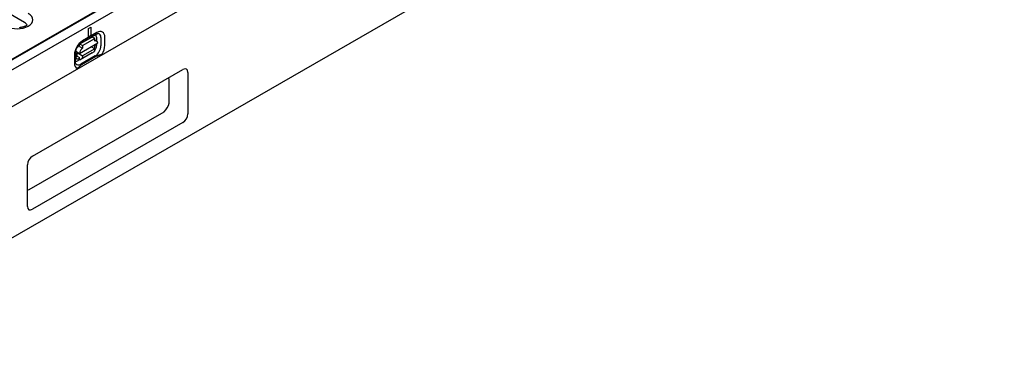
# Model space of a CAD drawing. Extents: x 126 to 2077, y 26 to 2964.
# Drawn here: x 585 to 1162, y 473 to 672 of the extents above; entities that cross this region are included whole.
import ezdxf

# ---------------------------------------------------------------- set-up
doc = ezdxf.new("R2010")
doc.units = 0
doc.header["$LTSCALE"] = 10
doc.header["$MEASUREMENT"] = 0
doc.layers.add('DUENN-18', color=94, linetype='CONTINUOUS')
doc.layers.add('SICHTBAR', color=7, linetype='CONTINUOUS')

msp = doc.modelspace()

# ---------------------------------------------------------------- linework, layer by layer
at = {"layer": 'DUENN-18'}
for p, q in [((529.59, 619.21), (711.31, 723.85)), ((532.73, 621.54), (709.93, 723.59)), ((587.6, 670.23), (531.92, 702.29)), ((630, 664.38), (621.51, 659.5)), ((625.05, 666.76), (626.46, 667.57)), ((625.05, 661.85), (625.05, 666.76)), ((626.46, 667.57), (626.46, 662.66)), ((619.88, 652.17), (630.49, 658.28)), ((619.99, 657.7), (627.06, 661.78)), ((621.09, 658.58), (629.58, 663.46)), ((621.65, 656.86), (628.72, 660.94)), ((626.46, 662.66), (625.05, 661.85)), ((628.72, 660.94), (627.31, 661.75)), ((628.72, 659.3), (628.72, 660.94)), ((628.72, 660.14), (629.97, 659.42)), ((629.84, 661.74), (629.84, 659.5)), ((632.36, 661.45), (632.36, 656.55)), ((634.67, 656.76), (634.67, 661.67)), ((617.62, 653.48), (617.62, 650.23)), ((617.62, 653.47), (619.88, 652.17)), ((619.88, 656.82), (619.39, 656.54)), ((619.88, 656.25), (619.88, 657.47)), ((619.88, 656.25), (621.65, 655.23)), ((620.24, 657.68), (621.65, 656.86)), ((627.31, 652.51), (620.24, 648.44)), ((621.65, 656.86), (621.65, 655.23)), ((628.72, 654.81), (621.65, 650.73)), ((628.72, 654.81), (626.59, 656.03)), ((627.31, 652.51), (628.53, 653.29)), ((628.72, 653.74), (628.72, 654.81)), ((628.94, 656.75), (628.94, 657.38)), ((629.84, 657.9), (629.84, 656.83)), ((616.84, 651.4), (616.84, 646.49)), ((617.42, 647.31), (617.42, 652.21)), ((617.62, 652.31), (619.88, 652.17)), ((618.47, 650.52), (618.47, 652.26)), ((618.47, 650.52), (619.88, 649.71)), ((620.08, 648.53), (619.04, 647.93)), ((619.07, 652.22), (621.65, 650.73)), ((619.35, 649.15), (619.88, 649.46)), ((619.88, 648.64), (619.88, 649.71)), ((619.88, 648.64), (620.24, 648.44)), ((621.46, 649.22), (620.24, 648.44)), ((629.03, 650.77), (620.55, 645.89)), ((629.42, 650.32), (620.93, 645.43)), ((621.65, 650.73), (621.65, 649.67)), ((672.39, 622.98), (672.39, 636.88)), ((590.29, 572.36), (669.49, 617.97))]:
    msp.add_line(p, q, dxfattribs=at)
msp.add_lwpolyline([(589.07, 668.86), (588.9, 668.71), (588.67, 668.54), (588.4, 668.37), (588.09, 668.19), (587.74, 668.02), (587.36, 667.86), (586.94, 667.71), (586.5, 667.58), (586.03, 667.46), (585.54, 667.36), (585.03, 667.28), (584.51, 667.23)], dxfattribs=at)
at = {"layer": 'DUENN-18', "flags": 128}
for points in [[(617.42, 652.21), (617.44, 652.59), (617.49, 653.01), (617.57, 653.45), (617.7, 653.92), (617.85, 654.39), (618.04, 654.87), (618.27, 655.35), (618.52, 655.82), (618.8, 656.28), (619.11, 656.71), (619.43, 657.12), (619.76, 657.49), (620.1, 657.83), (620.44, 658.12), (620.77, 658.37), (621.09, 658.58)], [(629.58, 663.46), (629.79, 663.58), (629.99, 663.67), (630.17, 663.73), (630.33, 663.78), (630.47, 663.81), (630.59, 663.83), (630.68, 663.83), (630.76, 663.82)], [(617.7, 646.1), (617.66, 646.16), (617.61, 646.24), (617.57, 646.35), (617.52, 646.49), (617.48, 646.66), (617.45, 646.85), (617.43, 647.07), (617.42, 647.31)], [(633.05, 651.75), (632.93, 651.68), (632.79, 651.61), (632.65, 651.54), (632.5, 651.47), (632.34, 651.4), (632.19, 651.34), (632.03, 651.28), (631.88, 651.23), (631.73, 651.17), (631.58, 651.12), (631.42, 651.07), (631.26, 651.02), (631.1, 650.97), (630.93, 650.91), (630.77, 650.86), (630.61, 650.81), (630.44, 650.75), (630.28, 650.7), (630.12, 650.64), (629.97, 650.58), (629.82, 650.52), (629.68, 650.45), (629.55, 650.39), (629.42, 650.32)], [(620.93, 645.43), (620.81, 645.36), (620.7, 645.28), (620.59, 645.2), (620.48, 645.11), (620.38, 645.02), (620.28, 644.93), (620.18, 644.84), (620.08, 644.75), (619.99, 644.65), (619.9, 644.56), (619.81, 644.46), (619.72, 644.37), (619.63, 644.28), (619.54, 644.19), (619.45, 644.1), (619.36, 644.01), (619.26, 643.92), (619.15, 643.84), (619.05, 643.75), (618.93, 643.66), (618.82, 643.57), (618.7, 643.49), (618.58, 643.41), (618.45, 643.34)]]:
    msp.add_lwpolyline(points, dxfattribs=at)
at = {"layer": 'DUENN-18'}
for centre, major_axis, ratio, start_param, end_param in [((583.36, 671.87), (9.11, 0), 0.575862, 3.926991, 7.068583), ((583.36, 667.78), (6, 0), 0.575862, 0.315612, 0.785398), ((630, 658.98), (3.3, 5.73), 0.578093, 5.495853, 7.06665), ((621.51, 654.09), (-3.3, -5.73), 0.578093, 3.925057, 5.495853), ((627.31, 661.34), (-0.25, 0.433), 0.578093, 5.499721, 6.283185), ((627.17, 658.97), (1.25, 2.17), 0.578093, 6.150743, 6.415628), ((628.72, 657.26), (1.25, 2.17), 0.578093, 5.495853, 7.06665), ((627.52, 660.4), (1.64, 2.84), 0.578093, 5.495853, 6.270236), ((629.03, 659.53), (2.35, 4.09), 0.578093, 5.495853, 6.522515), ((619.39, 654.49), (-1.25, -2.17), 0.578093, 5.394216, 5.495853), ((619.39, 654.49), (-1.25, -2.17), 0.578093, 3.925057, 4.499917), ((620.24, 657.27), (-0.25, 0.433), 0.578093, 5.499721, 7.070517), ((621.65, 653.19), (1.25, 2.17), 0.578093, 0.783464, 2.354261), ((627.16, 655.79), (1.18, 2.23), 0.594738, 4.664046, 5.440734), ((628.02, 654.15), (0.499, -0.867), 0.578093, 0.026319, 0.787332), ((627.52, 655.5), (-1.64, -2.84), 0.578093, 1.328299, 2.354261), ((629.03, 654.63), (-2.35, -4.09), 0.578093, 0.783464, 2.354261), ((630, 654.07), (3.3, 5.73), 0.578093, 4.63817, 5.495853), ((619.04, 650.61), (-1.64, -2.84), 0.578093, 0.013866, 0.783464), ((618.47, 652.57), (-1.25, -2.17), 0.578093, 0.28281, 0.783464), ((619.4, 651.32), (1.23, 2.29), 0.560158, 2.333939, 3.874695), ((620.95, 650.08), (0.499, -0.867), 0.578093, 0.026319, 0.787332), ((621.51, 649.19), (-3.3, -5.73), 0.578093, 5.495853, 6.353537), ((620.55, 649.74), (-2.35, -4.09), 0.578093, 6.043855, 7.06665), ((669.45, 633.27), (1.48, 5.6), 0.485197, 5.533239, 5.778677), ((669.45, 621.34), (2.5, 4.33), 0.422793, 4.092526, 5.328088), ((591.96, 576.72), (-4.11, -4.09), 0.485718, 0.50845, 0.747067)]:
    msp.add_ellipse(centre, major_axis=major_axis, ratio=ratio, start_param=start_param, end_param=end_param, dxfattribs=at)
at = {"layer": 'SICHTBAR'}
for p, q in [((1156.44, 952.73), (449.33, 545.54)), ((456.4, 472.76), (1162.09, 879.14)), ((449.33, 567.2), (802.18, 770.39)), ((592.23, 591.86), (680.49, 642.68)), ((683.38, 641), (683.38, 616.63)), ((680.49, 611.61), (592.23, 560.79)), ((589.34, 562.47), (589.34, 586.84))]:
    msp.add_line(p, q, dxfattribs=at)
for centre, major_axis, ratio, start_param, end_param in [((679.07, 636.87), (3.52, 6.1), 0.410773, 5.664303, 6.899866), ((679.07, 615.79), (2.48, 4.34), 0.813563, 4.089249, 5.324811), ((593.65, 587.69), (-2.48, -4.34), 0.813563, 4.089249, 5.324811), ((593.65, 566.6), (-3.52, -6.1), 0.410773, 5.664303, 6.899866)]:
    msp.add_ellipse(centre, major_axis=major_axis, ratio=ratio, start_param=start_param, end_param=end_param, dxfattribs=at)

doc.saveas('drawing.dxf')
